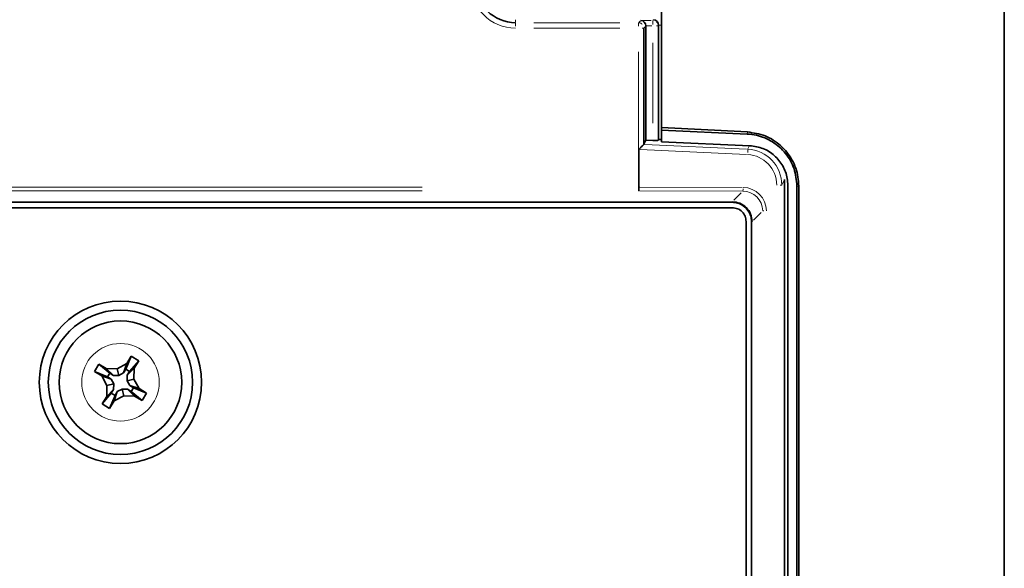
# Model space of a CAD drawing. Units: millimetres. Extents: x 24 to 416, y 10 to 273.
# Drawn here: x 57 to 68, y 193 to 199 of the extents above; entities that cross this region are included whole.
import ezdxf

# ---------------------------------------------------------------- set-up
doc = ezdxf.new("R2010")
doc.units = ezdxf.units.MM

msp = doc.modelspace()

# ---------------------------------------------------------------- linework, layer by layer
at = {"color": 7, "linetype": 'Continuous', "lineweight": 35}
for p, q in [((63.73396, 202.76443), (63.73396, 197.46443)), ((67.53396, 202.76443), (67.53396, 99.36443)), ((63.56016, 198.58879), (63.56016, 197.32415)), ((63.70129, 197.33172), (63.70129, 198.59613)), ((63.53694, 198.56557), (63.53694, 197.27789)), ((63.73396, 197.46443), (64.68536, 197.41457)), ((63.73396, 197.43428), (63.73396, 197.46443)), ((64.68428, 197.39146), (63.73396, 197.43428)), ((63.73396, 197.43428), (63.73396, 197.30616)), ((63.56016, 197.32415), (63.53694, 197.27789)), ((63.63702, 197.32011), (63.56016, 197.32415)), ((63.70129, 197.33172), (63.69694, 197.32304)), ((63.73396, 197.33018), (63.70129, 197.33172)), ((63.73396, 197.30616), (64.71376, 197.262)), ((63.48329, 196.80238), (63.48329, 197.22083)), ((65.09694, 140.64242), (65.09694, 196.88645)), ((65.13396, 196.82245), (65.13396, 140.70641)), ((65.23497, 196.8154), (65.23497, 140.71347)), ((65.25396, 196.8154), (65.25396, 140.71347)), ((64.51724, 196.63551), (47.60948, 196.63551)), ((64.51724, 196.57551), (47.60948, 196.57551)), ((64.6717, 141.10781), (64.6717, 196.42105)), ((64.7317, 141.10781), (64.7317, 196.42105)), ((57.85442, 194.92948), (57.79419, 194.7847)), ((57.80407, 194.84713), (57.85442, 194.92948)), ((57.83536, 194.75954), (57.93677, 194.87914)), ((57.93677, 194.87914), (57.85442, 194.92948)), ((57.88642, 194.79679), (57.93677, 194.87914)), ((57.4444, 194.76038), (57.49474, 194.84273)), ((57.57709, 194.79239), (57.49474, 194.84273)), ((57.49474, 194.84273), (57.61435, 194.74133)), ((57.57709, 194.79239), (57.69791, 194.78935)), ((57.65552, 194.71616), (57.57709, 194.79239)), ((57.69791, 194.78935), (57.80407, 194.84713)), ((57.69791, 194.78935), (57.71594, 194.71464)), ((57.80407, 194.84713), (57.76901, 194.74353)), ((57.79419, 194.7847), (57.76901, 194.74353)), ((57.79419, 194.7847), (57.83536, 194.75954)), ((57.88642, 194.79679), (57.81019, 194.71836)), ((57.88338, 194.67597), (57.88642, 194.79679)), ((57.52675, 194.71004), (57.4444, 194.76038)), ((57.4444, 194.76038), (57.58918, 194.70016)), ((57.52675, 194.71004), (57.58453, 194.60389)), ((57.63035, 194.67498), (57.52675, 194.71004)), ((57.61435, 194.74133), (57.58918, 194.70016)), ((57.58918, 194.70016), (57.63035, 194.67498)), ((57.61435, 194.74133), (57.65552, 194.71616)), ((57.65924, 194.62191), (57.63035, 194.67498)), ((57.71594, 194.71464), (57.65552, 194.71616)), ((57.76901, 194.74353), (57.71594, 194.71464)), ((57.81019, 194.71836), (57.80867, 194.65795)), ((57.88338, 194.67597), (57.80867, 194.65795)), ((57.80867, 194.65795), (57.83756, 194.60488)), ((57.83536, 194.75954), (57.81019, 194.71836)), ((57.94117, 194.56982), (57.88338, 194.67597)), ((57.58453, 194.60389), (57.5815, 194.48307)), ((57.5815, 194.48307), (57.65773, 194.56149)), ((57.65924, 194.62191), (57.58453, 194.60389)), ((57.65773, 194.56149), (57.63255, 194.52032)), ((57.65924, 194.62191), (57.65773, 194.56149)), ((57.6989, 194.53632), (57.75198, 194.56521)), ((57.75198, 194.56521), (57.77, 194.49049)), ((57.75198, 194.56521), (57.81239, 194.5637)), ((57.81239, 194.5637), (57.89082, 194.48747)), ((57.85356, 194.53852), (57.81239, 194.5637)), ((57.87874, 194.5797), (57.83756, 194.60488)), ((57.83756, 194.60488), (57.94117, 194.56982)), ((57.87874, 194.5797), (57.85356, 194.53852)), ((58.02352, 194.51947), (57.87874, 194.5797)), ((57.94117, 194.56982), (58.02352, 194.51947)), ((57.63255, 194.52032), (57.53115, 194.40072)), ((57.5815, 194.48307), (57.53115, 194.40072)), ((57.6135, 194.35036), (57.67373, 194.49514)), ((57.67373, 194.49514), (57.63255, 194.52032)), ((57.66384, 194.43271), (57.6989, 194.53632)), ((57.77, 194.49049), (57.66384, 194.43271)), ((57.67373, 194.49514), (57.6989, 194.53632)), ((57.89082, 194.48747), (57.77, 194.49049)), ((57.97317, 194.43712), (57.85356, 194.53852)), ((57.89082, 194.48747), (57.97317, 194.43712)), ((57.97317, 194.43712), (58.02352, 194.51947)), ((57.53115, 194.40072), (57.6135, 194.35036)), ((57.6135, 194.35036), (57.66384, 194.43271))]:
    msp.add_line(p, q, dxfattribs=at)
at = {"color": 8, "linetype": 'Continuous', "lineweight": 18}
for p, q in [((62.11396, 198.63088), (62.11396, 198.65606)), ((62.11396, 198.62306), (62.11396, 198.5878)), ((62.31842, 198.62548), (63.27256, 198.62548)), ((63.47702, 198.62306), (63.47702, 198.5878)), ((63.48095, 198.6294), (63.4993, 198.64776)), ((63.52329, 198.65168), (63.61695, 198.65168)), ((63.55668, 198.58531), (63.54042, 198.56905)), ((63.62548, 198.59177), (63.57163, 198.59177)), ((63.63702, 198.60528), (63.63702, 198.64626)), ((63.6381, 198.65277), (63.64313, 198.6578)), ((63.69569, 198.59177), (63.67832, 198.59177)), ((63.70064, 198.59548), (63.69759, 198.59243)), ((63.7337, 198.5992), (63.70148, 198.5991)), ((63.27256, 198.56557), (62.31842, 198.56557)), ((63.53569, 198.56557), (63.51832, 198.56557)), ((63.63702, 197.51085), (63.63702, 198.40102)), ((63.69694, 198.40146), (63.69694, 197.51334)), ((63.47702, 197.06687), (63.47702, 198.30109)), ((64.68444, 197.39493), (64.6852, 197.41111)), ((63.54906, 197.2773), (64.67617, 197.22423)), ((64.67561, 197.16468), (63.496, 197.22022)), ((64.69121, 197.22943), (64.7048, 197.2565)), ((65.09241, 196.87743), (65.07127, 196.83533)), ((49.88617, 196.80239), (61.07863, 196.80239)), ((61.07863, 196.76244), (49.88617, 196.76244)), ((63.47702, 196.76405), (63.47702, 196.78756)), ((63.47984, 196.76243), (63.47705, 196.76244)), ((64.62666, 196.75928), (63.48896, 196.76241)), ((63.49237, 196.80236), (64.62877, 196.79923)), ((64.53499, 196.65851), (64.618, 196.74151)), ((65.06553, 196.82632), (65.04926, 196.82632)), ((65.2378, 196.8154), (65.25113, 196.8154)), ((64.51724, 196.6363), (64.51724, 196.63996)), ((64.83709, 196.5212), (64.75458, 196.4387)), ((64.85559, 196.53884), (64.86792, 196.53884)), ((64.73248, 196.42105), (64.73615, 196.42105))]:
    msp.add_line(p, q, dxfattribs=at)
at = {"color": 7, "linetype": 'Continuous', "lineweight": 35}
for radius in [0.9, 0.8, 0.68]:
    msp.add_circle((57.73396, 194.63993), radius, dxfattribs=at)
at = {"color": 8, "linetype": 'Continuous', "lineweight": 18}
msp.add_circle((57.73396, 194.63993), 0.43, dxfattribs=at)
for centre, radius, start, end in [((62.11396, 199.06443), 0.49886, 180, 270), ((63.4795, 198.56998), 0.05498, 43.571138, 83.229151), ((63.64141, 198.59423), 0.05501, 6.791795, 46.420217), ((64.35025, 197.20047), 0.33919, 357.470271, 3.413426), ((64.43441, 196.78497), 0.20325, 353.188973, 359.832024)]:
    msp.add_arc(centre, radius, start, end, dxfattribs=at)
at = {"color": 7, "linetype": 'Continuous', "lineweight": 35}
msp.add_arc((62.11396, 199.06443), 0.43895, 180, 270, dxfattribs=at)
for centre, major_axis, ratio, start_param, end_param in [((63.50322, 198.59177), (-0.0232, 0.056), 0.92862702, 4.34518507, 5.86362152), ((63.50008, 198.58863), (0.04254, 0.04254), 0.99726469, 5.49915667, 5.54877749), ((63.6442, 198.59895), (-0.02326, 0.05594), 0.93214598, 4.34507729, 5.86358556), ((63.64105, 198.5958), (0.05132, 0.03176), 0.99388061, 5.73180415, 5.78135315), ((63.47702, 197.28139), (0.06, -0.0032), 0.10684724, 6.23341875, 6.23652227), ((63.63702, 197.32653), (0.06, -0.0032), 0.10684724, 4.71808582, 6.23652227)]:
    msp.add_ellipse(centre, major_axis=major_axis, ratio=ratio, start_param=start_param, end_param=end_param, dxfattribs=at)
at = {"color": 8, "linetype": 'Continuous', "lineweight": 18}
for centre, major_axis, ratio, start_param, end_param in [((64.66543, 196.82259), (0.27595, 0.29388), 0.9915529, 5.47138567, 6.98431737), ((64.66857, 196.82259), (0.22757, 0.25731), 0.98908075, 5.44199066, 6.95492236), ((63.47702, 196.80134), (0.06, 0), 0.01746926, 1.46607657, 1.57079633), ((64.63504, 196.53885), (0.01681, 0.21977), 0.99673179, 4.78850236, 6.35655963), ((64.63713, 196.53885), (0, 0.26036), 0.99726469, 4.71238898, 6.28044625)]:
    msp.add_ellipse(centre, major_axis=major_axis, ratio=ratio, start_param=start_param, end_param=end_param, dxfattribs=at)
at = {"color": 7, "linetype": 'Continuous', "lineweight": 35}
for points, knots in [([(65.23497, 196.8154), (65.22858, 196.88031), (65.21579, 197.01011), (65.11618, 197.18297), (64.96971, 197.3134), (64.81583, 197.37851), (64.71789, 197.38815), (64.68428, 197.39146)], [0, 0, 0, 0, 0.22127878, 0.44251269, 0.6635863, 0.88453243, 1, 1, 1, 1]), ([(64.68536, 197.41457), (64.75255, 197.40437), (64.8869, 197.38398), (65.06125, 197.27079), (65.18877, 197.11117), (65.24717, 196.94922), (65.25227, 196.84872), (65.25396, 196.8154)], [0, 0, 0, 0, 0.2228177, 0.44556637, 0.66795095, 0.88989569, 1, 1, 1, 1]), ([(63.48329, 197.22083), (63.48335, 197.22125), (63.48353, 197.22255), (63.48674, 197.22681), (63.49825, 197.23804), (63.51422, 197.25387), (63.52817, 197.26801), (63.5352, 197.27549), (63.53642, 197.27717), (63.53693, 197.27787)], [0, 0, 0, 0, 0.01212195, 0.03743213, 0.14897465, 0.48454728, 0.70387049, 0.87683615, 1, 1, 1, 1]), ([(64.71376, 197.262), (64.76294, 197.25492), (64.86129, 197.24077), (64.98957, 197.15909), (65.08404, 197.04309), (65.12855, 196.92345), (65.13257, 196.84833), (65.13396, 196.82245)], [0, 0, 0, 0, 0.22093717, 0.44189171, 0.66300949, 0.88394769, 1, 1, 1, 1]), ([(63.47987, 196.76243), (63.47993, 196.76247), (63.48015, 196.76263), (63.48078, 196.76373), (63.48166, 196.76781), (63.48253, 196.77691), (63.48313, 196.78888), (63.48324, 196.79788), (63.48329, 196.80238)], [0, 0, 0, 0, 0.031064929, 0.112115618, 0.334090098, 0.556065065, 0.777958287, 1, 1, 1, 1]), ([(64.73694, 196.42105), (64.73364, 196.44985), (64.72705, 196.50744), (64.67625, 196.58006), (64.60363, 196.63086), (64.54604, 196.63745), (64.51724, 196.64074)], [0, 0, 0, 0, 0.250091658, 0.499986026, 0.74991173, 1, 1, 1, 1]), ([(64.7317, 196.42105), (64.72994, 196.44134), (64.72611, 196.48549), (64.69468, 196.54846), (64.64297, 196.59957), (64.5805, 196.63013), (64.53711, 196.63382), (64.51724, 196.63551)], [0, 0, 0, 0, 0.18104956, 0.39412882, 0.61262747, 0.82263227, 1, 1, 1, 1]), ([(64.6717, 196.42105), (64.66929, 196.44126), (64.66448, 196.48164), (64.6292, 196.53289), (64.57795, 196.56832), (64.53752, 196.57311), (64.51724, 196.57551)], [0, 0, 0, 0, 0.24999554, 0.49977531, 0.74911194, 1, 1, 1, 1])]:
    msp.add_open_spline(points, degree=3, knots=knots, dxfattribs=at)

doc.saveas('drawing.dxf')
